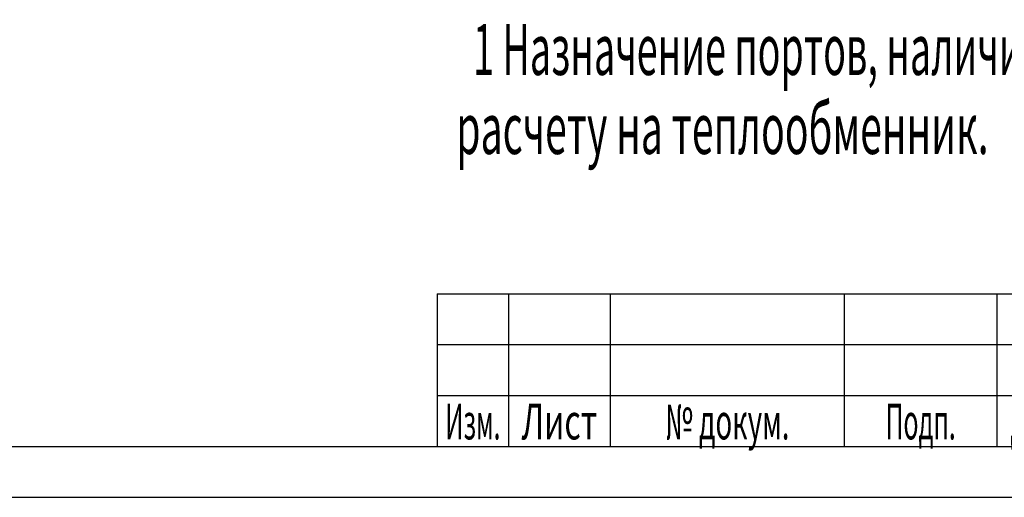
# Model space of a CAD drawing. Units: millimetres. Extents: x 0 to 6667, y -5 to 4714.
# Drawn here: x 2999 to 4535, y 0 to 745 of the extents above; entities that cross this region are included whole.
import ezdxf
from ezdxf.enums import TextEntityAlignment as Align

# ---------------------------------------------------------------- set-up
doc = ezdxf.new("R2010")
doc.units = ezdxf.units.MM
doc.header["$LTSCALE"] = 366.666667
doc.layers.get('0').update_dxf_attribs({"linetype": 'CONTINUOUS'})
doc.layers.add('NOTES', color=7, linetype='CONTINUOUS')
doc.styles.add('TEXTSTYLE_2', font='txt', dxfattribs={"width": 0.8})

# ---------------------------------------------------------------- blocks, each defined once
blk = doc.blocks.new('*T14')
at = {"color": 4, "linetype": 'Continuous'}
for p, q in [((0, 0), (2936.5, 0)), ((0, 0), (0, -238.1)), ((111.1, 0), (111.1, -238.1)), ((269.8, 0), (269.8, -238.1)), ((634.9, 0), (634.9, -238.1)), ((873, 0), (873, -238.1)), ((1031.7, 0), (1031.7, -238.1)), ((2777.8, 0), (2777.8, -238.1)), ((2936.5, 0), (2936.5, -238.1)), ((0, -79.4), (1031.7, -79.4)), ((2777.8, -111.1), (2936.5, -111.1)), ((0, -158.7), (1031.7, -158.7)), ((0, -238.1), (2936.5, -238.1))]:
    blk.add_line(p, q, dxfattribs=at)
at = {"layer": 'NOTES', "color": 5, "linetype": 'Continuous', "oblique": 15}
for s, height, width, p in [('Лист', 55.56, 0.660156, (2857.1, -84.3)), ('ПТО №81-16, L2=1500 ', 111.111, 0.554492, (1904.8, -176.6)), ('Лист', 55.56, 0.660156, (190.5, -227.2)), ('№ докум.', 55.56, 0.571289, (452.4, -227.2)), ('Подп.', 55.56, 0.514062, (754, -227.2)), ('Дата', 55.56, 0.660156, (952.4, -227.2))]:
    blk.add_text(s, height=height, dxfattribs=dict(at, width=width)).set_placement(p, align=Align.CENTER)
at = {"layer": 'NOTES', "color": 5, "linetype": 'Continuous', "style": 'TEXTSTYLE_2', "oblique": 15, "width": 0.509766}
blk.add_text('Изм.', height=55.56, dxfattribs=at).set_placement((55.6, -227.2), align=Align.CENTER)
blk = doc.blocks.new('*T15')
at = {"color": 7, "linetype": 'Continuous'}
for p, q in [((0, 0), (2936.5, 0)), ((0, 0), (0, -238.1)), ((111.1, 0), (111.1, -238.1)), ((269.8, 0), (269.8, -238.1)), ((634.9, 0), (634.9, -238.1)), ((873, 0), (873, -238.1)), ((1031.7, 0), (1031.7, -238.1)), ((2777.8, 0), (2777.8, -238.1)), ((2936.5, 0), (2936.5, -238.1)), ((2777.8, -111.1), (2936.5, -111.1)), ((0, -158.7), (1031.7, -158.7)), ((0, -238.1), (2936.5, -238.1))]:
    blk.add_line(p, q, dxfattribs=at)

msp = doc.modelspace()

# ---------------------------------------------------------------- linework, layer by layer
at = {"color": 7, "linetype": 'Continuous'}
msp.add_line((317.46, 79.365), (6587.302, 79.365), dxfattribs=at)
at = {"color": 4, "linetype": 'Continuous'}
msp.add_line((0, 0), (6666.667, 0), dxfattribs=at)

# ---------------------------------------------------------------- block references
for name in ['*T14', '*T15']:
    msp.add_blockref(name, (3650.794, 317.46))

# ---------------------------------------------------------------- texts
at = {"layer": 'NOTES', "color": 5, "linetype": 'Continuous', "oblique": 15}
for s, width, p in [('  1 Назначение портов, наличие и исполнение фланцев, согласно ', 0.542654, (3680.432, 658.619)), ('расчету на теплообменник.', 0.565, (3680.432, 535.372))]:
    msp.add_text(s, height=79.36508, dxfattribs=dict(at, width=width)).set_placement(p)

doc.saveas('drawing.dxf')
